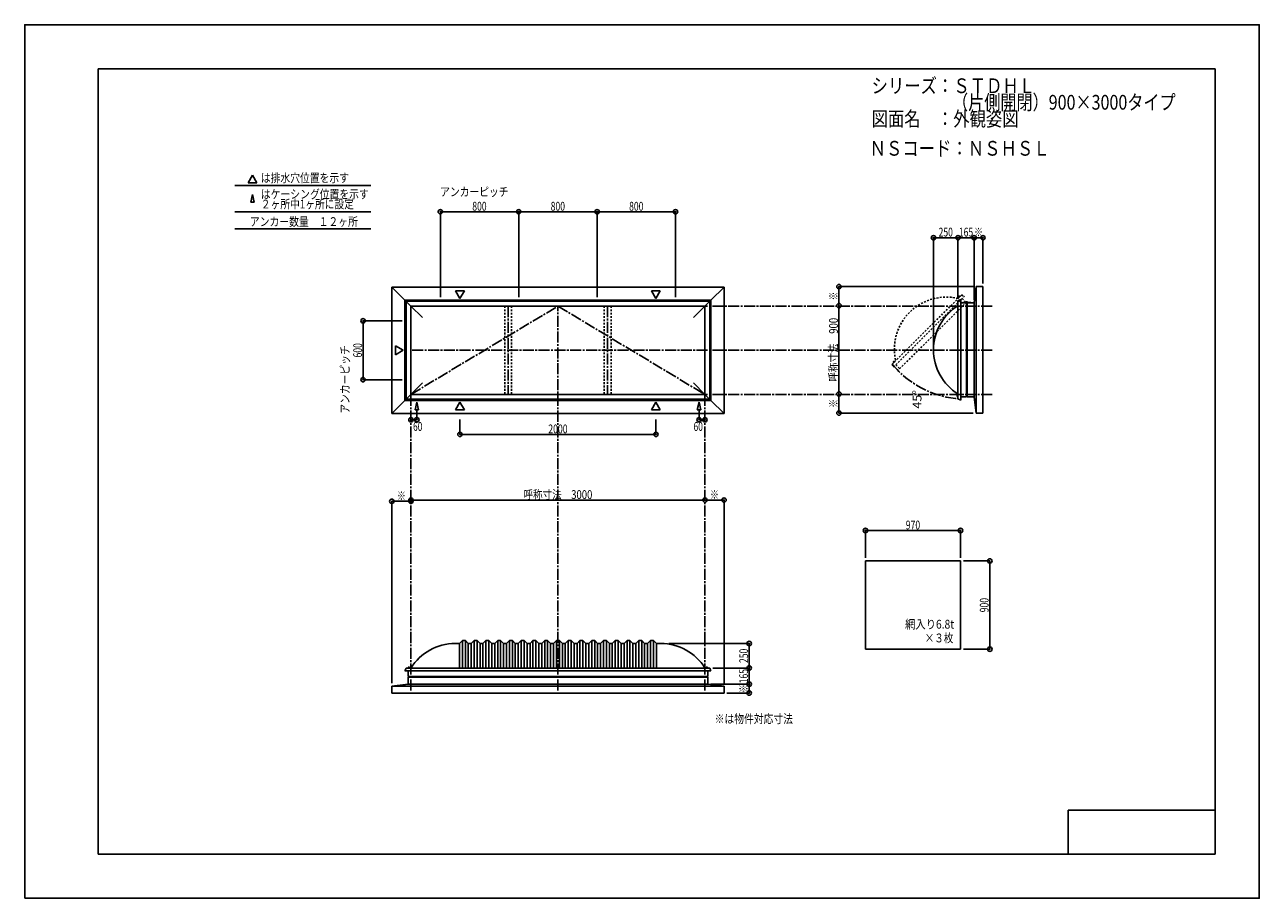
# Model space of a CAD drawing. Extents: x -210 to 210, y -148 to 148.
import ezdxf
from ezdxf.enums import TextEntityAlignment as Align

# ---------------------------------------------------------------- set-up
doc = ezdxf.new("R2010")
doc.units = 0
doc.header["$LTSCALE"] = 10
doc.header["$PDMODE"] = 32
doc.header["$PDSIZE"] = 1.5
doc.linetypes.add('DASHDOT', pattern=[0.5375, 0.375, -0.05, 0.0625, -0.05])
doc.linetypes.add('DOT', pattern=[0.1125, 0.0625, -0.05])
for name, color, linetype in [('ガラス', 48, 'CONTINUOUS'), ('ボルト／ビス', 64, 'CONTINUOUS'), ('別途部材', 96, 'CONTINUOUS'), ('型材断面', 47, 'CONTINUOUS'), ('寸法', 80, 'CONTINUOUS'), ('文字', 79, 'CONTINUOUS'), ('補助線', 16, 'DOT'), ('通り芯', 15, 'CONTINUOUS')]:
    doc.layers.add(name, color=color, linetype=linetype)
doc.styles.add('TextStyle03', font='MONOTXT', dxfattribs={"height": 1, "bigfont": 'BIGFONT'})

# ---------------------------------------------------------------- blocks, each defined once
blk = doc.blocks.new('*GRP_0001')
at = {"layer": '型材断面', "linetype": 'CONTINUOUS'}
for p, q in [((-185, -133.5), (-185, 133.5)), ((195, 133.5), (-185, 133.5)), ((195, 133.5), (195, -133.5)), ((145, -133.5), (145, -118.5)), ((195, -118.5), (145, -118.5)), ((195, -133.5), (-185, -133.5))]:
    blk.add_line(p, q, dxfattribs=at)
blk = doc.blocks.new('*GRP_0028')
at = {"layer": 'ボルト／ビス', "color": 64, "linetype": 'DOT'}
for p, q in [((107.666295, 56.013355), (107.65187, 55.982417)), ((107.65187, 55.982417), (107.737893, 55.896393)), ((107.893097, 56.240157), (107.666295, 56.013355)), ((107.71991, 56.05046), (107.805935, 55.964435)), ((107.855992, 56.18654), (107.942017, 56.100518)), ((107.893097, 56.240157), (107.924035, 56.254582)), ((107.924035, 56.254582), (108.010058, 56.16856))]:
    blk.add_line(p, q, dxfattribs=at)
at = {"layer": 'ボルト／ビス', "linetype": 'DOT'}
for p, q in [((107.991828, 55.914625), (107.661845, 56.244607)), ((108.20396, 56.22104), (107.685415, 55.702492)), ((107.685415, 55.702492), (107.732558, 55.65535)), ((108.13325, 56.197465), (107.708985, 55.773202)), ((107.708985, 55.773202), (107.732555, 55.749633)), ((108.015397, 56.173898), (107.732555, 55.891055)), ((107.732555, 55.891055), (107.779697, 55.843913)), ((108.251102, 56.173898), (107.732558, 55.65535)), ((108.010058, 56.16856), (107.737893, 55.896393)), ((108.015397, 56.173898), (108.06254, 56.126755)), ((108.13325, 56.197465), (108.156818, 56.173898)), ((108.251102, 56.173898), (108.20396, 56.22104))]:
    blk.add_line(p, q, dxfattribs=at)
at = {"layer": 'ボルト／ビス', "color": 64, "linetype": 'DOT'}
for centre, radius, start, end in [((107.751866, 55.950466), 0.104978, 107.721967, 135), ((108.064239, 55.842218), 0.402402, 121.165015, 148.834998), ((107.955991, 56.15459), 0.104978, 135, 162.278033)]:
    blk.add_arc(centre, radius, start, end, dxfattribs=at)
blk = doc.blocks.new('*GRP_0029')
at = {"layer": 'ボルト／ビス', "color": 64, "linetype": 'DOT'}
for p, q in [((85.51028, 33.85734), (85.495855, 33.826403)), ((85.495855, 33.826403), (85.581877, 33.74038)), ((85.51028, 33.85734), (85.737083, 34.084143)), ((85.563895, 33.894445), (85.64992, 33.80842)), ((85.699978, 34.030525), (85.786002, 33.944503)), ((85.737083, 34.084143), (85.76802, 34.098567)), ((85.76802, 34.098567), (85.854042, 34.012545))]:
    blk.add_line(p, q, dxfattribs=at)
at = {"layer": 'ボルト／ビス', "linetype": 'DOT'}
for p, q in [((85.835813, 33.75861), (85.50583, 34.088593)), ((85.529398, 33.546478), (86.047945, 34.065022)), ((85.552973, 33.617188), (85.977235, 34.04145)), ((85.552973, 33.617188), (85.57654, 33.593618)), ((85.57654, 33.73504), (85.859382, 34.017883)), ((85.57654, 33.499335), (86.095088, 34.01788)), ((85.57654, 33.73504), (85.623683, 33.687897)), ((85.581877, 33.74038), (85.854042, 34.012545)), ((85.859382, 34.017883), (85.906525, 33.97074)), ((85.977235, 34.04145), (86.000802, 34.017883)), ((86.047945, 34.065022), (86.095088, 34.01788)), ((85.57654, 33.499335), (85.529398, 33.546478))]:
    blk.add_line(p, q, dxfattribs=at)
at = {"layer": 'ボルト／ビス', "color": 64, "linetype": 'DOT'}
for centre, radius, start, end in [((85.59585, 33.79445), 0.104978, 107.721967, 135), ((85.908223, 33.686201), 0.402402, 121.165002, 148.834985), ((85.799974, 33.998574), 0.104978, 135, 162.278033)]:
    blk.add_arc(centre, radius, start, end, dxfattribs=at)
blk = doc.blocks.new('*GRP_0018')
at = {"layer": '別途部材', "color": 96, "linetype": 'DOT'}
for p, q in [((85.128705, 33.051503), (108.698933, 56.62173)), ((108.698933, 56.62173), (109.688883, 56.197467)), ((85.128705, 33.051503), (85.55297, 32.061555))]:
    blk.add_line(p, q, dxfattribs=at)
at = {"layer": '別途部材', "linetype": 'DOT'}
blk.add_line((85.55297, 32.061555), (109.688883, 56.197467), dxfattribs=at)
blk.add_arc((103.51348, 38.236955), 17.666667, 76.890792, 193.109208, dxfattribs=at)
at = {"layer": '型材断面', "color": 47, "linetype": 'DOT'}
for p, q in [((108.934645, 55.44323), (110.278175, 54.0997)), ((86.307208, 32.81579), (87.650737, 31.47226))]:
    blk.add_line(p, q, dxfattribs=at)
at = {"layer": '型材断面', "linetype": 'DOT'}
blk.add_line((87.650737, 31.47226), (110.278175, 54.0997), dxfattribs=at)
at = {"layer": '別途部材', "linetype": 'DOT'}
for name in ['*GRP_0028', '*GRP_0029']:
    blk.add_blockref(name, (0, 0), dxfattribs=at)
blk = doc.blocks.new('*DIM_0002')
at = {"layer": '寸法', "color": 0, "linetype": 'BYBLOCK'}
for p in [(-78.596933, -13.511205), (21.403067, -13.121378)]:
    blk.add_line(p, (-78.596933, -13.121378), dxfattribs=at)
at = {"layer": '寸法', "color": 0}
for p in [(-78.596933, -13.121378), (21.403067, -13.121378)]:
    blk.add_point(p, dxfattribs=at)
at = {"layer": '寸法', "color": 0, "linetype": 'CONTINUOUS', "style": 'TextStyle03'}
blk.add_text('呼称寸法\u30003000', height=3, dxfattribs=at).set_placement((-40.31875, -12.75), (-16.88125, -12.75), align=Align.FIT)
blk = doc.blocks.new('*DIM_0003')
at = {"layer": '寸法', "color": 0, "linetype": 'BYBLOCK'}
for p in [(19.403067, 17.20722), (21.403067, 14.182178)]:
    blk.add_line(p, (19.403067, 14.182178), dxfattribs=at)
at = {"layer": '寸法', "color": 0}
for p in [(19.403067, 14.182178), (21.403067, 14.182178)]:
    blk.add_point(p, dxfattribs=at)
at = {"layer": '寸法', "color": 0, "linetype": 'CONTINUOUS', "style": 'TextStyle03'}
blk.add_text('60', height=3, dxfattribs=at).set_placement((17.53125, 10.4), (20.71875, 10.4), align=Align.FIT)
blk = doc.blocks.new('*DIM_0004')
at = {"layer": '寸法', "color": 0, "linetype": 'BYBLOCK'}
for p in [(-76.596933, 17.20722), (-78.596933, 14.182178)]:
    blk.add_line(p, (-76.596933, 14.182178), dxfattribs=at)
at = {"layer": '寸法', "color": 0}
for p in [(-78.596933, 14.182178), (-76.596933, 14.182178)]:
    blk.add_point(p, dxfattribs=at)
at = {"layer": '寸法', "color": 0, "linetype": 'CONTINUOUS', "style": 'TextStyle03'}
blk.add_text('60', height=3, dxfattribs=at).set_placement((-77.89375, 10.4), (-74.70625, 10.4), align=Align.FIT)
blk = doc.blocks.new('*DIM_0005')
at = {"layer": '寸法', "color": 0, "linetype": 'BYBLOCK'}
for p, q in [((-81.596933, 47.814033), (-94.88977, 47.814033)), ((-94.88977, 47.814033), (-94.88977, 27.814033)), ((-81.596933, 27.814033), (-94.88977, 27.814033))]:
    blk.add_line(p, q, dxfattribs=at)
at = {"layer": '寸法', "color": 0}
for p in [(-94.88977, 47.814033), (-94.88977, 27.814033)]:
    blk.add_point(p, dxfattribs=at)
at = {"layer": '寸法', "color": 0, "linetype": 'CONTINUOUS', "style": 'TextStyle03'}
blk.add_text('600', height=3, rotation=90, dxfattribs=at).set_placement((-95.225, 35.3625), (-95.225, 40.2375), align=Align.FIT)
blk = doc.blocks.new('*DIM_0006')
at = {"layer": '寸法', "color": 0, "linetype": 'BYBLOCK'}
for p, q in [((-68.596933, 55.814033), (-68.596933, 84.922105)), ((-68.596933, 84.922105), (-41.930265, 84.922105)), ((-41.930265, 55.814033), (-41.930265, 84.922105))]:
    blk.add_line(p, q, dxfattribs=at)
at = {"layer": '寸法', "color": 0}
for p in [(-68.596933, 84.922105), (-41.930265, 84.922105)]:
    blk.add_point(p, dxfattribs=at)
at = {"layer": '寸法', "color": 0, "linetype": 'CONTINUOUS', "style": 'TextStyle03'}
blk.add_text('800', height=3, dxfattribs=at).set_placement((-57.7375, 85.275), (-52.8625, 85.275), align=Align.FIT)
blk = doc.blocks.new('*DIM_0007')
at = {"layer": '寸法', "color": 0, "linetype": 'BYBLOCK'}
for p in [(-41.930265, 84.922105), (-15.2636, 55.814033)]:
    blk.add_line(p, (-15.2636, 84.922105), dxfattribs=at)
at = {"layer": '寸法', "color": 0}
blk.add_point((-15.2636, 84.922105), dxfattribs=at)
at = {"layer": '寸法', "color": 0, "linetype": 'CONTINUOUS', "style": 'TextStyle03'}
blk.add_text('800', height=3, dxfattribs=at).set_placement((-31.0625, 85.275), (-26.1875, 85.275), align=Align.FIT)
blk = doc.blocks.new('*DIM_0008')
at = {"layer": '寸法', "color": 0, "linetype": 'BYBLOCK'}
for p in [(-15.2636, 84.922105), (11.403067, 55.814033)]:
    blk.add_line(p, (11.403067, 84.922105), dxfattribs=at)
at = {"layer": '寸法', "color": 0}
blk.add_point((11.403067, 84.922105), dxfattribs=at)
at = {"layer": '寸法', "color": 0, "linetype": 'CONTINUOUS', "style": 'TextStyle03'}
blk.add_text('800', height=3, dxfattribs=at).set_placement((-4.3875, 85.275), (0.4875, 85.275), align=Align.FIT)
blk = doc.blocks.new('*DIM_0009')
at = {"layer": '寸法', "color": 0, "linetype": 'BYBLOCK'}
for p in [(9.173927, -61.87628), (36.471865, -70.209613)]:
    blk.add_line(p, (36.471865, -61.87628), dxfattribs=at)
at = {"layer": '寸法', "color": 0}
blk.add_point((36.471865, -61.87628), dxfattribs=at)
at = {"layer": '寸法', "color": 0, "linetype": 'CONTINUOUS', "style": 'TextStyle03'}
blk.add_text('250', height=3, rotation=90, dxfattribs=at).set_placement((36.1, -68.5125), (36.1, -63.6375), align=Align.FIT)
blk = doc.blocks.new('*DIM_0013')
at = {"layer": '寸法', "color": 0, "linetype": 'BYBLOCK'}
for p, q in [((-61.930265, 14.282402), (-61.930265, 9.20179)), ((4.7364, 14.282402), (4.7364, 9.20179)), ((-61.930265, 9.20179), (4.7364, 9.20179))]:
    blk.add_line(p, q, dxfattribs=at)
at = {"layer": '寸法', "color": 0}
for p in [(-61.930265, 9.20179), (4.7364, 9.20179)]:
    blk.add_point(p, dxfattribs=at)
at = {"layer": '寸法', "color": 0, "linetype": 'CONTINUOUS', "style": 'TextStyle03'}
blk.add_text('2000', height=3, dxfattribs=at).set_placement((-31.88125, 9.575), (-25.31875, 9.575), align=Align.FIT)
blk = doc.blocks.new('*DIM_0014')
at = {"layer": '寸法', "linetype": 'CONTINUOUS'}
for p in [(21.403067, -13.121378), (27.90308, -75.376282)]:
    blk.add_line(p, (27.90308, -13.121378), dxfattribs=at)
at = {"layer": '寸法'}
for p in [(21.403067, -13.121378), (27.90308, -13.121378)]:
    blk.add_point(p, dxfattribs=at)
at = {"layer": '寸法', "linetype": 'CONTINUOUS', "style": 'TextStyle03'}
blk.add_text('※', height=3, dxfattribs=at).set_placement((23.15, -12.75), (26.15, -12.75), align=Align.FIT)
blk = doc.blocks.new('*DIM_0015')
at = {"layer": '寸法', "linetype": 'CONTINUOUS'}
for p in [(-85.096947, -75.376282), (-78.596933, -13.511205)]:
    blk.add_line(p, (-85.096947, -13.511205), dxfattribs=at)
at = {"layer": '寸法'}
for p in [(-85.096947, -13.511205), (-78.596933, -13.511205)]:
    blk.add_point(p, dxfattribs=at)
at = {"layer": '寸法', "linetype": 'CONTINUOUS', "style": 'TextStyle03'}
blk.add_text('※', height=3, dxfattribs=at).set_placement((-83.35, -13.15), (-80.35, -13.15), align=Align.FIT)
blk = doc.blocks.new('*DIM_0016')
at = {"layer": '寸法', "linetype": 'CONTINUOUS'}
for p, q in [((24.069735, -70.209613), (36.471865, -70.209613)), ((36.471865, -70.209613), (36.471865, -75.709613)), ((23.40308, -75.709613), (36.471865, -75.709613))]:
    blk.add_line(p, q, dxfattribs=at)
at = {"layer": '寸法'}
for p in [(36.471865, -70.209613), (36.471865, -75.709613)]:
    blk.add_point(p, dxfattribs=at)
at = {"layer": '寸法', "linetype": 'CONTINUOUS', "style": 'TextStyle03'}
blk.add_text('165', height=3, rotation=90, dxfattribs=at).set_placement((36.075, -75.4125), (36.075, -70.5375), align=Align.FIT)
blk = doc.blocks.new('*DIM_0017')
at = {"layer": '寸法', "linetype": 'CONTINUOUS'}
for p in [(28.90308, -78.709613), (36.471865, -75.709613)]:
    blk.add_line(p, (36.471865, -78.709613), dxfattribs=at)
at = {"layer": '寸法'}
blk.add_point((36.471865, -78.709613), dxfattribs=at)
at = {"layer": '寸法', "linetype": 'CONTINUOUS', "style": 'TextStyle03'}
blk.add_text('※', height=3, rotation=90, dxfattribs=at).set_placement((36.075, -78.725), (36.075, -75.725), align=Align.FIT)
blk = doc.blocks.new('*DIM_0019')
at = {"layer": '寸法', "linetype": 'CONTINUOUS'}
blk.add_line((67.009548, 22.970395), (67.009548, 52.970395), dxfattribs=at)
at = {"layer": '寸法'}
for p in [(67.009548, 52.970395), (67.009548, 22.970395)]:
    blk.add_point(p, dxfattribs=at)
at = {"layer": '寸法', "linetype": 'CONTINUOUS', "style": 'TextStyle03'}
blk.add_text('呼称寸法\u3000900', height=3, rotation=90, dxfattribs=at).set_placement((66.65, 27.1), (66.65, 48.85), align=Align.FIT)
blk = doc.blocks.new('*DIM_0020')
at = {"layer": '寸法', "linetype": 'CONTINUOUS'}
for p in [(67.009548, 22.970395), (112.656937, 16.47038)]:
    blk.add_line(p, (67.009548, 16.47038), dxfattribs=at)
at = {"layer": '寸法'}
for p in [(67.009548, 22.970395), (67.009548, 16.47038)]:
    blk.add_point(p, dxfattribs=at)
at = {"layer": '寸法', "linetype": 'CONTINUOUS', "style": 'TextStyle03'}
blk.add_text('※', height=3, rotation=90, dxfattribs=at).set_placement((66.625, 18.25), (66.625, 21.25), align=Align.FIT)
blk = doc.blocks.new('*DIM_0021')
at = {"layer": '寸法', "linetype": 'CONTINUOUS'}
for p in [(112.656937, 59.47041), (67.009548, 52.970395)]:
    blk.add_line(p, (67.009548, 59.47041), dxfattribs=at)
at = {"layer": '寸法'}
for p in [(67.009548, 59.47041), (67.009548, 52.970395)]:
    blk.add_point(p, dxfattribs=at)
at = {"layer": '寸法', "linetype": 'CONTINUOUS', "style": 'TextStyle03'}
blk.add_text('※', height=3, rotation=90, dxfattribs=at).set_placement((66.625, 54.75), (66.625, 57.75), align=Align.FIT)
blk = doc.blocks.new('*DIM_0022')
at = {"layer": '寸法', "linetype": 'CONTINUOUS'}
for p, q in [((99.156935, 38.970395), (99.156935, 76.069817)), ((99.156935, 76.069817), (107.490267, 76.069817)), ((107.490267, 55.637065), (107.490267, 76.069817))]:
    blk.add_line(p, q, dxfattribs=at)
at = {"layer": '寸法'}
for p in [(99.156935, 76.069817), (107.490267, 76.069817)]:
    blk.add_point(p, dxfattribs=at)
at = {"layer": '寸法', "linetype": 'CONTINUOUS', "style": 'TextStyle03'}
blk.add_text('250', height=3, dxfattribs=at).set_placement((100.8875, 76.475), (105.7625, 76.475), align=Align.FIT)
blk = doc.blocks.new('*DIM_0023')
at = {"layer": '寸法', "linetype": 'CONTINUOUS'}
for p in [(107.490267, 76.069817), (112.990267, 54.97041)]:
    blk.add_line(p, (112.990267, 76.069817), dxfattribs=at)
at = {"layer": '寸法'}
blk.add_point((112.990267, 76.069817), dxfattribs=at)
at = {"layer": '寸法', "linetype": 'CONTINUOUS', "style": 'TextStyle03'}
blk.add_text('165', height=3, dxfattribs=at).set_placement((107.7875, 76.475), (112.6625, 76.475), align=Align.FIT)
blk = doc.blocks.new('*DIM_0024')
at = {"layer": '寸法', "linetype": 'CONTINUOUS'}
for p in [(112.990267, 76.069817), (115.990267, 60.47041)]:
    blk.add_line(p, (115.990267, 76.069817), dxfattribs=at)
at = {"layer": '寸法'}
blk.add_point((115.990267, 76.069817), dxfattribs=at)
at = {"layer": '寸法', "linetype": 'CONTINUOUS', "style": 'TextStyle03'}
blk.add_text('※', height=3, dxfattribs=at).set_placement((112.975, 76.475), (115.975, 76.475), align=Align.FIT)
blk = doc.blocks.new('*DIM_0031')
at = {"layer": '寸法', "linetype": 'CONTINUOUS'}
for p, q in [((76.01517, -32.806172), (76.01517, -23.451645)), ((76.01517, -23.451645), (108.348503, -23.451645)), ((108.348503, -32.806172), (108.348503, -23.451645))]:
    blk.add_line(p, q, dxfattribs=at)
at = {"layer": '寸法'}
for p in [(76.01517, -23.451645), (108.348503, -23.451645)]:
    blk.add_point(p, dxfattribs=at)
at = {"layer": '寸法', "linetype": 'CONTINUOUS', "style": 'TextStyle03'}
blk.add_text('970', height=3, dxfattribs=at).set_placement((89.7375, -23.1), (94.6125, -23.1), align=Align.FIT)
blk = doc.blocks.new('*DIM_0032')
at = {"layer": '寸法', "linetype": 'CONTINUOUS'}
for p, q in [((109.348503, -33.806172), (118.32421, -33.806172)), ((118.32421, -33.806172), (118.32421, -63.806172)), ((109.348503, -63.806172), (118.32421, -63.806172))]:
    blk.add_line(p, q, dxfattribs=at)
at = {"layer": '寸法'}
for p in [(118.32421, -33.806172), (118.32421, -63.806172)]:
    blk.add_point(p, dxfattribs=at)
at = {"layer": '寸法', "linetype": 'CONTINUOUS', "style": 'TextStyle03'}
blk.add_text('900', height=3, rotation=90, dxfattribs=at).set_placement((117.925, -51.2625), (117.925, -46.3875), align=Align.FIT)
blk = doc.blocks.new('*GRP_0010')
at = {"layer": '別途部材', "linetype": 'CONTINUOUS'}
for p, q in [((-62.096933, -61.87628), (-63.596933, -61.87628)), ((-61.096933, -60.87628), (-62.096933, -61.87628)), ((-62.096933, -61.87628), (-62.096933, -70.209613)), ((-60.096933, -60.87628), (-61.096933, -60.87628)), ((-61.096933, -60.87628), (-61.096933, -70.209613)), ((-59.096933, -61.87628), (-60.096933, -60.87628)), ((-60.096933, -60.87628), (-60.096933, -70.209613)), ((-58.096933, -61.87628), (-59.096933, -61.87628)), ((-59.096933, -61.87628), (-59.096933, -70.209613)), ((-57.096933, -60.87628), (-58.096933, -61.87628)), ((-58.096933, -61.87628), (-58.096933, -70.209613)), ((-56.096933, -60.87628), (-57.096933, -60.87628)), ((-57.096933, -60.87628), (-57.096933, -70.209613)), ((-55.096933, -61.87628), (-56.096933, -60.87628)), ((-56.096933, -60.87628), (-56.096933, -70.209613)), ((-54.096933, -61.87628), (-55.096933, -61.87628)), ((-55.096933, -61.87628), (-55.096933, -70.209613)), ((-53.096933, -60.87628), (-54.096933, -61.87628)), ((-54.096933, -61.87628), (-54.096933, -70.209613)), ((-52.096933, -60.87628), (-53.096933, -60.87628)), ((-53.096933, -60.87628), (-53.096933, -70.209613)), ((-51.096933, -61.87628), (-52.096933, -60.87628)), ((-52.096933, -60.87628), (-52.096933, -70.209613)), ((-50.096933, -61.87628), (-51.096933, -61.87628)), ((-51.096933, -61.87628), (-51.096933, -70.209613)), ((-49.096933, -60.87628), (-50.096933, -61.87628)), ((-50.096933, -61.87628), (-50.096933, -70.209613)), ((-48.096933, -60.87628), (-49.096933, -60.87628)), ((-49.096933, -60.87628), (-49.096933, -70.209613)), ((-47.096933, -61.87628), (-48.096933, -60.87628)), ((-48.096933, -60.87628), (-48.096933, -70.209613)), ((-46.096933, -61.87628), (-47.096933, -61.87628)), ((-47.096933, -61.87628), (-47.096933, -70.209613)), ((-45.096933, -60.87628), (-46.096933, -61.87628)), ((-46.096933, -61.87628), (-46.096933, -70.209613)), ((-44.096933, -60.87628), (-45.096933, -60.87628)), ((-45.096933, -60.87628), (-45.096933, -70.209613)), ((-43.096933, -61.87628), (-44.096933, -60.87628)), ((-44.096933, -60.87628), (-44.096933, -70.209613)), ((-42.096933, -61.87628), (-43.096933, -61.87628)), ((-43.096933, -61.87628), (-43.096933, -70.209613)), ((-41.096933, -60.87628), (-42.096933, -61.87628)), ((-42.096933, -61.87628), (-42.096933, -70.209613)), ((-40.096933, -60.87628), (-41.096933, -60.87628)), ((-41.096933, -60.87628), (-41.096933, -70.209613)), ((-39.096933, -61.87628), (-40.096933, -60.87628)), ((-40.096933, -60.87628), (-40.096933, -70.209613)), ((-38.096933, -61.87628), (-39.096933, -61.87628)), ((-39.096933, -61.87628), (-39.096933, -70.209613)), ((-37.096933, -60.87628), (-38.096933, -61.87628)), ((-38.096933, -61.87628), (-38.096933, -70.209613)), ((-36.096933, -60.87628), (-37.096933, -60.87628)), ((-37.096933, -60.87628), (-37.096933, -70.209613)), ((-35.096933, -61.87628), (-36.096933, -60.87628)), ((-36.096933, -60.87628), (-36.096933, -70.209613)), ((-34.096933, -61.87628), (-35.096933, -61.87628)), ((-35.096933, -61.87628), (-35.096933, -70.209613)), ((-33.096933, -60.87628), (-34.096933, -61.87628)), ((-34.096933, -61.87628), (-34.096933, -70.209613)), ((-32.096933, -60.87628), (-33.096933, -60.87628)), ((-33.096933, -60.87628), (-33.096933, -70.209613)), ((-31.096933, -61.87628), (-32.096933, -60.87628)), ((-32.096933, -60.87628), (-32.096933, -70.209613)), ((-31.096933, -61.87628), (-30.096933, -61.87628)), ((-31.096933, -61.87628), (-31.096933, -70.209613)), ((-29.096933, -60.87628), (-30.096933, -61.87628)), ((-30.096933, -61.87628), (-30.096933, -70.209613)), ((-29.096933, -60.87628), (-28.596933, -60.87628)), ((-29.096933, -60.87628), (-29.096933, -70.209613)), ((-28.096933, -60.87628), (-28.596933, -60.87628)), ((-28.096933, -60.87628), (-27.096933, -61.87628)), ((-28.096933, -60.87628), (-28.096933, -70.209613)), ((-26.096933, -61.87628), (-27.096933, -61.87628)), ((-27.096933, -61.87628), (-27.096933, -70.209613)), ((-26.096933, -61.87628), (-25.096933, -60.87628)), ((-26.096933, -61.87628), (-26.096933, -70.209613)), ((-25.096933, -60.87628), (-24.096933, -60.87628)), ((-25.096933, -60.87628), (-25.096933, -70.209613)), ((-24.096933, -60.87628), (-23.096933, -61.87628)), ((-24.096933, -60.87628), (-24.096933, -70.209613)), ((-23.096933, -61.87628), (-22.096933, -61.87628)), ((-23.096933, -61.87628), (-23.096933, -70.209613)), ((-22.096933, -61.87628), (-21.096933, -60.87628)), ((-22.096933, -61.87628), (-22.096933, -70.209613)), ((-21.096933, -60.87628), (-20.096933, -60.87628)), ((-21.096933, -60.87628), (-21.096933, -70.209613)), ((-20.096933, -60.87628), (-19.096933, -61.87628)), ((-20.096933, -60.87628), (-20.096933, -70.209613)), ((-19.096933, -61.87628), (-18.096933, -61.87628)), ((-19.096933, -61.87628), (-19.096933, -70.209613)), ((-18.096933, -61.87628), (-17.096933, -60.87628)), ((-18.096933, -61.87628), (-18.096933, -70.209613)), ((-17.096933, -60.87628), (-16.096933, -60.87628)), ((-17.096933, -60.87628), (-17.096933, -70.209613)), ((-16.096933, -60.87628), (-15.096933, -61.87628)), ((-16.096933, -60.87628), (-16.096933, -70.209613)), ((-15.096933, -61.87628), (-14.096933, -61.87628)), ((-15.096933, -61.87628), (-15.096933, -70.209613)), ((-14.096933, -61.87628), (-13.096933, -60.87628)), ((-14.096933, -61.87628), (-14.096933, -70.209613)), ((-13.096933, -60.87628), (-12.096933, -60.87628)), ((-13.096933, -60.87628), (-13.096933, -70.209613)), ((-12.096933, -60.87628), (-11.096933, -61.87628)), ((-12.096933, -60.87628), (-12.096933, -70.209613)), ((-11.096933, -61.87628), (-10.096933, -61.87628)), ((-11.096933, -61.87628), (-11.096933, -70.209613)), ((-10.096933, -61.87628), (-9.096933, -60.87628)), ((-10.096933, -61.87628), (-10.096933, -70.209613)), ((-9.096933, -60.87628), (-8.096933, -60.87628)), ((-9.096933, -60.87628), (-9.096933, -70.209613)), ((-8.096933, -60.87628), (-7.096933, -61.87628)), ((-8.096933, -60.87628), (-8.096933, -70.209613)), ((-7.096933, -61.87628), (-6.096933, -61.87628)), ((-7.096933, -61.87628), (-7.096933, -70.209613)), ((-6.096933, -61.87628), (-5.096933, -60.87628)), ((-6.096933, -61.87628), (-6.096933, -70.209613)), ((-5.096933, -60.87628), (-4.096933, -60.87628)), ((-5.096933, -60.87628), (-5.096933, -70.209613)), ((-4.096933, -60.87628), (-3.096933, -61.87628)), ((-4.096933, -60.87628), (-4.096933, -70.209613)), ((-3.096933, -61.87628), (-2.096933, -61.87628)), ((-3.096933, -61.87628), (-3.096933, -70.209613)), ((-2.096933, -61.87628), (-1.096933, -60.87628)), ((-2.096933, -61.87628), (-2.096933, -70.209613)), ((-1.096933, -60.87628), (-0.096933, -60.87628)), ((-1.096933, -60.87628), (-1.096933, -70.209613)), ((-0.096933, -60.87628), (0.903067, -61.87628)), ((-0.096933, -60.87628), (-0.096933, -70.209613)), ((0.903067, -61.87628), (1.903067, -61.87628)), ((0.903067, -61.87628), (0.903067, -70.209613)), ((1.903067, -61.87628), (2.903067, -60.87628)), ((1.903067, -61.87628), (1.903067, -70.209613)), ((2.903067, -60.87628), (3.903067, -60.87628)), ((2.903067, -60.87628), (2.903067, -70.209613)), ((3.903067, -60.87628), (4.903067, -61.87628)), ((3.903067, -60.87628), (3.903067, -70.209613)), ((4.903067, -61.87628), (4.903067, -70.209613)), ((4.903067, -61.87628), (6.403067, -61.87628)), ((-80.663598, -71.209613), (-28.596933, -71.209613)), ((23.469735, -71.209613), (-28.596933, -71.209613))]:
    blk.add_line(p, q, dxfattribs=at)
at = {"layer": '別途部材', "color": 96, "linetype": 'CONTINUOUS'}
for p, q in [((-80.263598, -70.209613), (-80.663598, -71.209613)), ((-80.263598, -70.209613), (-28.596933, -70.209613)), ((23.069735, -70.209613), (-28.596933, -70.209613)), ((23.069735, -70.209613), (23.469735, -71.209613))]:
    blk.add_line(p, q, dxfattribs=at)
at = {"layer": '別途部材', "linetype": 'CONTINUOUS'}
for centre, start, end in [((-63.596932, -79.542947), 90, 148.109204), ((6.403068, -79.542947), 31.890796, 90)]:
    blk.add_arc(centre, 17.666667, start, end, dxfattribs=at)
blk = doc.blocks.new('*GRP_0011')
at = {"layer": 'ボルト／ビス', "linetype": 'CONTINUOUS'}
for p, q in [((-78.896933, -70.14294), (-79.630267, -70.14294)), ((-79.630267, -70.14294), (-79.630267, -70.209608)), ((-78.896933, -70.209608), (-79.630267, -70.209608)), ((-78.9636, -70.109608), (-79.5636, -70.109608)), ((-79.5636, -70.109608), (-79.5636, -70.14294)), ((-79.0636, -70.04294), (-79.4636, -70.04294)), ((-79.4636, -70.04294), (-79.4636, -70.109608)), ((-79.07115, -70.04294), (-79.45605, -70.04294)), ((-79.2636, -70.209608), (-79.2636, -69.74294)), ((-79.0636, -70.04294), (-79.0636, -70.109608)), ((-78.9636, -70.109608), (-78.9636, -70.14294)), ((-78.896933, -70.209608), (-78.896933, -70.14294))]:
    blk.add_line(p, q, dxfattribs=at)
at = {"layer": 'ボルト／ビス', "color": 64, "linetype": 'CONTINUOUS'}
for p, q in [((-79.423975, -69.909608), (-79.45605, -69.921282)), ((-79.45605, -69.921282), (-79.45605, -70.04294)), ((-79.103225, -69.909608), (-79.423975, -69.909608)), ((-79.359825, -69.921282), (-79.359825, -70.04294)), ((-79.167375, -69.921282), (-79.167375, -70.04294)), ((-79.103225, -69.909608), (-79.07115, -69.921282)), ((-79.07115, -69.921282), (-79.07115, -70.04294))]:
    blk.add_line(p, q, dxfattribs=at)
for centre, radius, start, end in [((-79.407938, -70.014587), 0.104978, 62.721967, 90), ((-79.2636, -70.312011), 0.402402, 76.165015, 103.834998), ((-79.119263, -70.014587), 0.104978, 90, 117.278033)]:
    blk.add_arc(centre, radius, start, end, dxfattribs=at)
blk = doc.blocks.new('*GRP_0012')
at = {"layer": 'ボルト／ビス', "linetype": 'CONTINUOUS'}
for p, q in [((22.436403, -70.142945), (21.703067, -70.142945)), ((21.703067, -70.142945), (21.703067, -70.209613)), ((22.436403, -70.209613), (21.703067, -70.209613)), ((22.369735, -70.109612), (21.769735, -70.109612)), ((21.769735, -70.109612), (21.769735, -70.142945)), ((22.269735, -70.042945), (21.869735, -70.042945)), ((21.869735, -70.042945), (21.869735, -70.109612)), ((22.262185, -70.042945), (21.877285, -70.042945)), ((22.069735, -70.209613), (22.069735, -69.742945)), ((22.269735, -70.042945), (22.269735, -70.109612)), ((22.369735, -70.109612), (22.369735, -70.142945)), ((22.436403, -70.209613), (22.436403, -70.142945))]:
    blk.add_line(p, q, dxfattribs=at)
at = {"layer": 'ボルト／ビス', "color": 64, "linetype": 'CONTINUOUS'}
for p, q in [((21.90936, -69.909613), (21.877285, -69.921288)), ((21.877285, -69.921288), (21.877285, -70.042945)), ((22.23011, -69.909613), (21.90936, -69.909613)), ((21.97351, -69.921288), (21.97351, -70.042945)), ((22.16596, -69.921288), (22.16596, -70.042945)), ((22.23011, -69.909613), (22.262185, -69.921288)), ((22.262185, -69.921288), (22.262185, -70.042945))]:
    blk.add_line(p, q, dxfattribs=at)
for centre, radius, start, end in [((21.925397, -70.014592), 0.104978, 62.721967, 90), ((22.069735, -70.312016), 0.402402, 76.165015, 103.834998), ((22.214072, -70.014592), 0.104978, 90, 117.278033)]:
    blk.add_arc(centre, radius, start, end, dxfattribs=at)
blk = doc.blocks.new('*GRP_0025')
at = {"layer": 'ボルト／ビス', "linetype": 'CONTINUOUS'}
for p, q in [((107.49027, 53.637065), (107.023603, 53.637065)), ((107.323603, 53.837065), (107.39027, 53.837065)), ((107.323603, 53.837065), (107.323603, 53.437065)), ((107.323603, 53.829515), (107.323603, 53.444615)), ((107.323603, 53.437065), (107.39027, 53.437065)), ((107.39027, 53.937065), (107.423603, 53.937065)), ((107.39027, 53.937065), (107.39027, 53.337065)), ((107.39027, 53.337065), (107.423603, 53.337065)), ((107.49027, 54.003732), (107.423603, 54.003732)), ((107.423603, 54.003732), (107.423603, 53.270398)), ((107.423603, 53.270398), (107.49027, 53.270398)), ((107.49027, 54.003732), (107.49027, 53.270398))]:
    blk.add_line(p, q, dxfattribs=at)
at = {"layer": 'ボルト／ビス', "color": 64, "linetype": 'CONTINUOUS'}
for p, q in [((107.19027, 53.79744), (107.201945, 53.829515)), ((107.19027, 53.79744), (107.19027, 53.47669)), ((107.19027, 53.47669), (107.201945, 53.444615)), ((107.201945, 53.829515), (107.323603, 53.829515)), ((107.201945, 53.73329), (107.323603, 53.73329)), ((107.201945, 53.54084), (107.323603, 53.54084)), ((107.201945, 53.444615), (107.323603, 53.444615))]:
    blk.add_line(p, q, dxfattribs=at)
for centre, radius, start, end in [((107.295248, 53.781407), 0.104978, 180, 207.278033), ((107.592672, 53.637069), 0.402402, 166.165015, 193.834998), ((107.295248, 53.492732), 0.104978, 152.721967, 180)]:
    blk.add_arc(centre, radius, start, end, dxfattribs=at)
blk = doc.blocks.new('*GRP_0026')
at = {"layer": 'ボルト／ビス', "linetype": 'CONTINUOUS'}
for p, q in [((107.49027, 22.303728), (107.023603, 22.303728)), ((107.323603, 22.103728), (107.323603, 22.503728)), ((107.323603, 22.503728), (107.39027, 22.503728)), ((107.323603, 22.111277), (107.323603, 22.496177)), ((107.323603, 22.103728), (107.39027, 22.103728)), ((107.39027, 22.003728), (107.39027, 22.603728)), ((107.39027, 22.603728), (107.423603, 22.603728)), ((107.39027, 22.003728), (107.423603, 22.003728)), ((107.423603, 21.93706), (107.423603, 22.670395)), ((107.423603, 22.670395), (107.49027, 22.670395)), ((107.49027, 21.93706), (107.423603, 21.93706)), ((107.49027, 21.93706), (107.49027, 22.670395))]:
    blk.add_line(p, q, dxfattribs=at)
at = {"layer": 'ボルト／ビス', "color": 64, "linetype": 'CONTINUOUS'}
for p, q in [((107.19027, 22.464103), (107.201945, 22.496177)), ((107.19027, 22.143353), (107.19027, 22.464103)), ((107.19027, 22.143353), (107.201945, 22.111277)), ((107.201945, 22.496177), (107.323603, 22.496177)), ((107.201945, 22.399952), (107.323603, 22.399952)), ((107.201945, 22.207503), (107.323603, 22.207503)), ((107.201945, 22.111277), (107.323603, 22.111277))]:
    blk.add_line(p, q, dxfattribs=at)
for centre, radius, start, end in [((107.295248, 22.448068), 0.104978, 180, 207.278033), ((107.592672, 22.30373), 0.402402, 166.165002, 193.834985), ((107.295248, 22.159393), 0.104978, 152.721967, 180)]:
    blk.add_arc(centre, radius, start, end, dxfattribs=at)
blk = doc.blocks.new('*GRP_0030')
at = {"layer": '補助線', "color": 0, "linetype": 'BYBLOCK'}
for p, q in [((110.323638, 54.17041), (110.656972, 54.17041)), ((110.490308, 54.003743), (110.490308, 54.337075))]:
    blk.add_line(p, q, dxfattribs=at)
blk = doc.blocks.new('*GRP_0027')
at = {"layer": '別途部材', "linetype": 'CONTINUOUS'}
for p, q in [((109.090308, 54.07041), (109.090308, 53.97041)), ((109.090308, 54.07041), (110.317102, 54.07041)), ((110.490308, 53.97041), (109.090308, 53.97041)), ((109.356972, 54.07041), (109.356972, 53.97041)), ((109.623638, 54.07041), (109.623638, 53.97041)), ((109.890308, 54.07041), (109.890308, 53.97041)), ((110.490308, 53.97041), (111.890308, 53.97041)), ((111.890308, 54.07041), (110.663513, 54.07041)), ((111.090308, 54.07041), (111.090308, 53.97041)), ((111.356972, 54.07041), (111.356972, 53.97041)), ((111.623638, 54.07041), (111.623638, 53.97041)), ((111.890308, 54.07041), (111.890308, 53.97041))]:
    blk.add_line(p, q, dxfattribs=at)
for radius in [0.2, 0.1]:
    blk.add_circle((110.490308, 54.17041), radius, dxfattribs=at)
at = {"layer": '補助線', "linetype": 'CONTINUOUS'}
blk.add_blockref('*GRP_0030', (0, 0), dxfattribs=at)

msp = doc.modelspace()

# ---------------------------------------------------------------- linework, layer by layer
at = {"layer": 'ガラス', "linetype": 'CONTINUOUS'}
for p, q in [((108.348503, -33.806172), (76.01517, -33.806172)), ((76.01517, -33.806172), (76.01517, -63.806172)), ((108.348503, -33.806172), (108.348503, -63.806172)), ((108.348503, -63.806172), (76.01517, -63.806172))]:
    msp.add_line(p, q, dxfattribs=at)
at = {"layer": '別途部材', "linetype": 'CONTINUOUS'}
for p, q in [((-80.663602, 54.880703), (-78.596933, 52.814033)), ((-80.663602, 54.880703), (-80.663602, 20.747363)), ((-80.663602, 54.880703), (23.469735, 54.880703)), ((21.403065, 52.814033), (23.469735, 54.880703)), ((23.469735, 54.880703), (23.469735, 20.747363)), ((108.490267, 20.903728), (108.490267, 55.037065)), ((-80.263602, 54.480703), (-80.263602, 21.147363)), ((-80.263602, 54.480703), (23.069735, 54.480703)), ((-78.596933, 52.814033), (-78.596933, 22.814033)), ((-78.596933, 52.814033), (-74.689337, 48.906437)), ((-78.596933, 52.814033), (21.403065, 52.814033)), ((21.403065, 52.814033), (17.49547, 48.906437)), ((21.403065, 52.814033), (21.403065, 22.814033)), ((23.069735, 54.480703), (23.069735, 21.147363)), ((-78.596933, 22.814033), (-74.689337, 26.721628)), ((21.403065, 22.814033), (17.49547, 26.721628)), ((-80.663602, 20.747363), (-78.596933, 22.814033)), ((23.069735, 21.147363), (-80.263602, 21.147363)), ((21.403065, 22.814033), (-78.596933, 22.814033)), ((21.403065, 22.814033), (23.469735, 20.747363)), ((23.469735, 20.747363), (-80.663602, 20.747363))]:
    msp.add_line(p, q, dxfattribs=at)
at = {"layer": '別途部材', "color": 96, "linetype": 'CONTINUOUS'}
for p, q in [((107.490267, 54.637065), (108.490267, 55.037065)), ((107.490267, 21.303728), (107.490267, 54.637065)), ((107.490267, 21.303728), (108.490267, 20.903728))]:
    msp.add_line(p, q, dxfattribs=at)
at = {"layer": '別途部材', "linetype": 'CONTINUOUS'}
msp.add_arc((116.8236, 37.970396), 17.666667, 121.890792, 238.109208, dxfattribs=at)
at = {"layer": '型材断面', "linetype": 'CONTINUOUS'}
for p, q in [((-132.475455, 97.32138), (-133.971085, 94.730873)), ((-132.475455, 97.32138), (-130.979825, 94.730873)), ((-138.498042, 93.792277), (-92.256265, 93.792277)), ((-130.979825, 94.730873), (-133.971085, 94.730873)), ((-132.475455, 90.791505), (-133.071512, 88.200998)), ((-133.071512, 88.200998), (-131.8794, 88.200998)), ((-132.475455, 90.791505), (-131.8794, 88.200998)), ((-138.498042, 84.922105), (-92.256265, 84.922105)), ((-138.498042, 79.134073), (-92.256265, 79.134073)), ((-80.663602, 54.880703), (-85.096947, 59.314048)), ((-85.096947, 16.314018), (-85.096947, 59.314048)), ((27.90308, 59.314048), (-85.096947, 59.314048)), ((23.469735, 54.880703), (27.90308, 59.314048)), ((27.90308, 59.314048), (27.90308, 16.314018)), ((112.990267, 53.97041), (113.656937, 59.47041)), ((115.990267, 59.47041), (113.656937, 59.47041)), ((113.656937, 59.47041), (113.656937, 16.47038)), ((115.990267, 59.47041), (115.990267, 16.47038)), ((-61.930265, 55.444162), (-63.425895, 58.03467)), ((-60.434635, 58.03467), (-63.425895, 58.03467)), ((-61.930265, 55.444162), (-60.434635, 58.03467)), ((4.7364, 55.444162), (3.24077, 58.03467)), ((3.24077, 58.03467), (6.23203, 58.03467)), ((4.7364, 55.444162), (6.23203, 58.03467)), ((110.390308, 21.97038), (110.390308, 53.97041)), ((110.590308, 53.97041), (112.990267, 53.97041)), ((110.590308, 21.97038), (110.590308, 53.97041)), ((112.990267, 21.97038), (112.990267, 53.97041)), ((-81.227063, 37.814033), (-83.81757, 39.309663)), ((-83.81757, 36.318403), (-83.81757, 39.309663)), ((-81.227063, 37.814033), (-83.81757, 36.318403)), ((110.590308, 21.97038), (112.990267, 21.97038)), ((112.990267, 21.97038), (113.656937, 16.47038)), ((-85.096947, 16.314018), (-80.663602, 20.747363)), ((-76.596933, 20.20722), (-77.19299, 17.616715)), ((-77.19299, 17.616715), (-76.000875, 17.616715)), ((-76.596933, 20.20722), (-76.000875, 17.616715)), ((-61.930265, 20.183902), (-63.425895, 17.593395)), ((-60.434635, 17.593395), (-63.425895, 17.593395)), ((-61.930265, 20.183902), (-60.434635, 17.593395)), ((4.7364, 20.183902), (3.24077, 17.593395)), ((3.24077, 17.593395), (6.23203, 17.593395)), ((4.7364, 20.183902), (6.23203, 17.593395)), ((19.403067, 20.20722), (18.80701, 17.616715)), ((19.999125, 17.616715), (18.80701, 17.616715)), ((19.403067, 20.20722), (19.999125, 17.616715)), ((23.469735, 20.747363), (27.90308, 16.314018)), ((27.90308, 16.314018), (-85.096947, 16.314018)), ((115.990267, 16.47038), (113.656937, 16.47038)), ((22.40308, -73.109652), (-79.596947, -73.109652)), ((-79.596947, -73.309652), (-79.596947, -75.709613)), ((22.40308, -73.309652), (-79.596947, -73.309652)), ((22.40308, -73.309652), (22.40308, -75.709613)), ((-79.596947, -75.709613), (-85.096947, -76.376282)), ((-85.096947, -78.709613), (-85.096947, -76.376282)), ((-85.096947, -76.376282), (27.90308, -76.376282)), ((-85.096947, -78.709613), (27.90308, -78.709613)), ((22.40308, -75.709613), (-79.596947, -75.709613)), ((22.40308, -75.709613), (27.90308, -76.376282)), ((27.90308, -78.709613), (27.90308, -76.376282))]:
    msp.add_line(p, q, dxfattribs=at)
at = {"layer": '型材断面', "linetype": 'DASHDOT'}
for p, q in [((-78.596933, -77.836442), (-78.596933, 52.814033)), ((119.07983, 52.814033), (-78.596933, 52.814033)), ((-45.513602, 52.814033), (-45.513602, 22.814033)), ((-28.596933, -77.836442), (-28.596933, 52.814033)), ((-11.680267, 52.814033), (-11.680267, 22.814033)), ((21.403067, -77.836442), (21.403067, 52.814033)), ((119.07983, 37.814033), (-78.596933, 37.814033)), ((119.07983, 22.814033), (-78.596933, 22.814033))]:
    msp.add_line(p, q, dxfattribs=at)
at = {"layer": '型材断面', "linetype": 'DOT'}
for p, q in [((-46.68027, 52.814033), (-46.68027, 22.814033)), ((-44.346935, 52.814033), (-44.346935, 22.814033)), ((-12.84693, 52.814033), (-12.84693, 22.814033)), ((-10.513595, 52.814033), (-10.513595, 22.814033))]:
    msp.add_line(p, q, dxfattribs=at)
at = {"layer": '型材断面', "color": 47, "linetype": 'CONTINUOUS'}
for p, q in [((108.490267, 53.97041), (110.390308, 53.97041)), ((108.490267, 21.97038), (110.390308, 21.97038)), ((-79.596947, -71.209613), (-79.596947, -73.109652)), ((22.40308, -71.209613), (22.40308, -73.109652))]:
    msp.add_line(p, q, dxfattribs=at)
at = {"layer": '型材断面', "linetype": 'DASHDOT'}
msp.add_lwpolyline([(-78.596933, 22.814033), (-28.596933, 52.814033), (21.403065, 22.814033)], dxfattribs=at)
msp.add_arc((110.490305, 54.170411), 33.003318, 219.78455, 264.78455, dxfattribs=at)
at = {"layer": '通り芯', "linetype": 'CONTINUOUS'}
msp.add_lwpolyline([(-210, -148.5), (210, -148.5), (210, 148.5), (-210, 148.5)], close=True, dxfattribs=at)

# ---------------------------------------------------------------- block references
at = {"layer": '別途部材', "linetype": 'DOT'}
for name in ['*GRP_0025', '*GRP_0026', '*GRP_0011', '*GRP_0012']:
    msp.add_blockref(name, (0, 0), dxfattribs=at)
at = {"layer": '別途部材', "linetype": 'CONTINUOUS'}
for name in ['*GRP_0027', '*GRP_0010']:
    msp.add_blockref(name, (0, 0), dxfattribs=at)
at = {"layer": '型材断面', "linetype": 'CONTINUOUS'}
msp.add_blockref('*GRP_0001', (0, 0), dxfattribs=at)
at = {"layer": '型材断面', "linetype": 'DASHDOT'}
msp.add_blockref('*GRP_0018', (0, 0), dxfattribs=at)
at = {"layer": '寸法', "linetype": 'CONTINUOUS'}
for name in ['*DIM_0006', '*DIM_0007', '*DIM_0008', '*DIM_0022', '*DIM_0023', '*DIM_0024', '*DIM_0021', '*DIM_0019', '*DIM_0005', '*DIM_0020', '*DIM_0004', '*DIM_0003', '*DIM_0013', '*DIM_0015', '*DIM_0002', '*DIM_0014', '*DIM_0031', '*DIM_0032', '*DIM_0009', '*DIM_0016', '*DIM_0017']:
    msp.add_blockref(name, (0, 0), dxfattribs=at)

# ---------------------------------------------------------------- texts
at = {"layer": '文字', "linetype": 'CONTINUOUS', "style": 'TextStyle03'}
for s, height, p, p2 in [('シリーズ：ＳＴＤＨＬ', 5, (78.1, 125.25), (133.725, 125.25)), ('\u3000\u3000\u3000\u3000\u3000（片側開閉）900×3000タイプ', 5, (78.1, 119.625), (181.5375, 119.625)), ('図面名\u3000：外観姿図', 5, (78.1, 114), (128.1, 114)), ('ＮＳコード：ＮＳＨＳＬ', 5, (77.425, 103.975), (138.675, 103.975)), ('は排水穴位置を示す', 3, (-129.675, 94.925), (-99.675, 94.925)), ('はケーシング位置を示す', 3, (-129.675, 89.4), (-92.925, 89.4)), ('アンカーピッチ', 3, (-68.65, 90.2), (-45.4, 90.2)), ('２ヶ所中1ヶ所に設定', 3, (-129.675, 86.025), (-97.9875, 86.025)), ('アンカー数量\u3000１２ヶ所', 3, (-133.4, 80.05), (-96.65, 80.05)), ('網入り6.8t', 3, (89.5, -56.825), (106.1875, -56.825)), ('×３枚', 3, (96.175, -61.5), (105.925, -61.5)), ('※は物件対応寸法', 3, (24.725, -88.975), (51.35, -88.975))]:
    msp.add_text(s, height=height, dxfattribs=at).set_placement(p, p2, align=Align.FIT)
for s, p, p2 in [('アンカーピッチ', (-99.55, 16.275), (-99.55, 39.525)), ('45°', (95.075, 17.95), (95.075, 24.325))]:
    msp.add_text(s, height=3, rotation=90, dxfattribs=at).set_placement(p, p2, align=Align.FIT)

doc.saveas('drawing.dxf')
